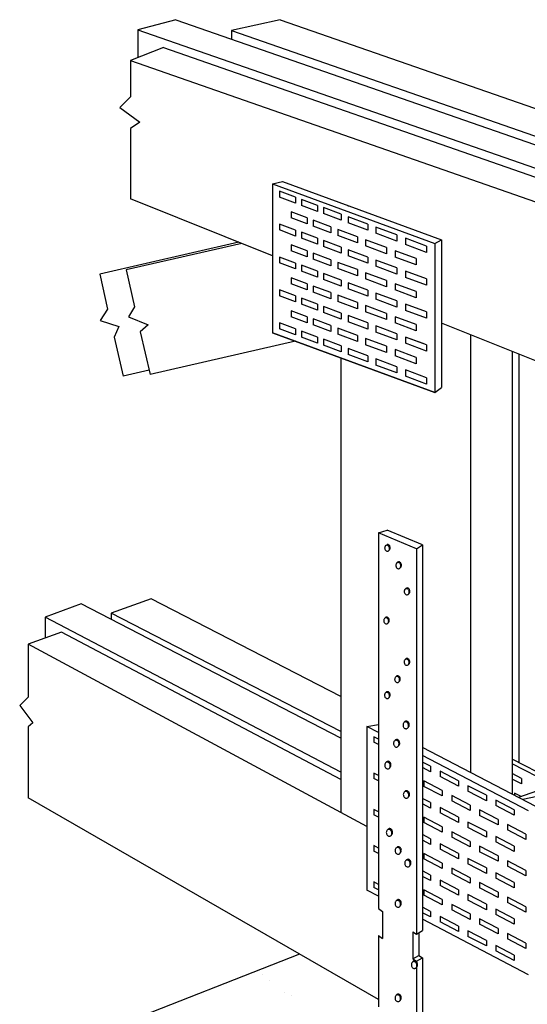
# Model space of a CAD drawing. Extents: x 1.6 to 7.74, y 0.65 to 9.48.
# Drawn here: x 1.6 to 4.31, y 4.22 to 9.48 of the extents above; entities that cross this region are included whole.
import ezdxf

# ---------------------------------------------------------------- set-up
doc = ezdxf.new("R2010")
doc.units = 0
doc.header["$LTSCALE"] = 0.25
doc.layers.get('0').update_dxf_attribs({"linetype": 'CONTINUOUS'})

msp = doc.modelspace()

# ---------------------------------------------------------------- linework, layer by layer
at = {"color": 0}
for p, q in [((2.432749, 9.47577), (2.230183, 9.421662)), ((2.432749, 9.47577), (6.440465, 8.0801)), ((2.989399, 9.474869), (2.730323, 9.41862)), ((2.989399, 9.474869), (6.360318, 8.30096)), ((2.230183, 9.421662), (6.232093, 8.028013)), ((2.230183, 9.421662), (2.230183, 9.273261)), ((2.730323, 9.41862), (6.129593, 8.234839)), ((2.730323, 9.41862), (2.730323, 9.372141)), ((2.367454, 9.32656), (2.191877, 9.258388)), ((2.367454, 9.32656), (5.741741, 8.151478)), ((2.191877, 9.258388), (5.509719, 8.097489)), ((2.191877, 9.258388), (2.191877, 9.064597)), ((2.191877, 9.064597), (2.134391, 9.007052)), ((2.134391, 9.007052), (2.240475, 8.929721)), ((2.240475, 8.929721), (2.191877, 8.894911)), ((2.191877, 8.894911), (2.191877, 8.519594)), ((2.948884, 8.599571), (3.000624, 8.612678)), ((2.948884, 8.599571), (2.948884, 7.805015)), ((2.948884, 8.599571), (3.813003, 8.282346)), ((3.000624, 8.612678), (3.849004, 8.302146)), ((2.948884, 8.216571), (2.191877, 8.519594)), ((2.985821, 8.560934), (2.985821, 8.529642)), ((3.071074, 8.529079), (2.985821, 8.560934)), ((3.071074, 8.497537), (2.985821, 8.529642)), ((3.071074, 8.529079), (3.071074, 8.497537)), ((3.103015, 8.517144), (3.103015, 8.485509)), ((3.188268, 8.48529), (3.103015, 8.517144)), ((3.188268, 8.453405), (3.103015, 8.485509)), ((3.188268, 8.48529), (3.188268, 8.453405)), ((3.220209, 8.473355), (3.220209, 8.441376)), ((3.314816, 8.438005), (3.220209, 8.473355)), ((3.352371, 8.481198), (3.352371, 8.478451)), ((3.047292, 8.450094), (3.047292, 8.418459)), ((3.132545, 8.41824), (3.047292, 8.450094)), ((3.132545, 8.386355), (3.047292, 8.418459)), ((3.132545, 8.41824), (3.132545, 8.386355)), ((3.164485, 8.406305), (3.164485, 8.374326)), ((3.259093, 8.370955), (3.164485, 8.406305)), ((3.314816, 8.405749), (3.220209, 8.441376)), ((3.314816, 8.438005), (3.314816, 8.405749)), ((3.456333, 8.385127), (3.352371, 8.423973)), ((3.352371, 8.423973), (3.352371, 8.391607)), ((3.071074, 8.353451), (2.985821, 8.385306)), ((2.985821, 8.385306), (2.985821, 8.354014)), ((3.071074, 8.321909), (2.985821, 8.354014)), ((3.071074, 8.353451), (3.071074, 8.321909)), ((3.259093, 8.338699), (3.164485, 8.374326)), ((3.259093, 8.370955), (3.259093, 8.338699)), ((3.296647, 8.356923), (3.296647, 8.324557)), ((3.400609, 8.318077), (3.296647, 8.356923)), ((3.456333, 8.352457), (3.352371, 8.391607)), ((3.456333, 8.385127), (3.456333, 8.352457)), ((3.499499, 8.368998), (3.499499, 8.336201)), ((3.610946, 8.327356), (3.499499, 8.368998)), ((3.188268, 8.309661), (3.103015, 8.341516)), ((3.103015, 8.341516), (3.103015, 8.309881)), ((3.188268, 8.277776), (3.103015, 8.309881)), ((3.188268, 8.309661), (3.188268, 8.277776)), ((3.400609, 8.285407), (3.296647, 8.324557)), ((3.400609, 8.318077), (3.400609, 8.285407)), ((3.443776, 8.301948), (3.443776, 8.269151)), ((3.555223, 8.260306), (3.443776, 8.301948)), ((3.610946, 8.294233), (3.499499, 8.336201)), ((3.610946, 8.327356), (3.610946, 8.294233)), ((3.769299, 8.268187), (3.657853, 8.309829)), ((3.657853, 8.309829), (3.657853, 8.276568)), ((3.813003, 8.282346), (3.849004, 8.302146)), ((3.849004, 8.302146), (3.849004, 7.512923)), ((2.76918, 8.288505), (2.026712, 8.118136)), ((2.784329, 8.282441), (2.167431, 8.140886)), ((3.047292, 8.274466), (3.047292, 8.242831)), ((3.132545, 8.242611), (3.047292, 8.274466)), ((3.314816, 8.262377), (3.220209, 8.297727)), ((3.220209, 8.297727), (3.220209, 8.265748)), ((3.314816, 8.230121), (3.220209, 8.265748)), ((3.314816, 8.262377), (3.314816, 8.230121)), ((3.456333, 8.209499), (3.352371, 8.248344)), ((3.352371, 8.248344), (3.352371, 8.215979)), ((3.555223, 8.227183), (3.443776, 8.269151)), ((3.555223, 8.260306), (3.555223, 8.227183)), ((3.769299, 8.2346), (3.657853, 8.276568)), ((3.769299, 8.268187), (3.769299, 8.2346)), ((3.813003, 8.282346), (3.813003, 7.487789)), ((2.985821, 8.209677), (2.985821, 8.178385)), ((3.071074, 8.177823), (2.985821, 8.209677)), ((3.132545, 8.210726), (3.047292, 8.242831)), ((3.132545, 8.242611), (3.132545, 8.210726)), ((3.164485, 8.230677), (3.164485, 8.198698)), ((3.259093, 8.195327), (3.164485, 8.230677)), ((3.259093, 8.163071), (3.164485, 8.198698)), ((3.259093, 8.195327), (3.259093, 8.163071)), ((3.456333, 8.176829), (3.352371, 8.215979)), ((3.456333, 8.209499), (3.456333, 8.176829)), ((3.713576, 8.201137), (3.60213, 8.242779)), ((3.60213, 8.242779), (3.60213, 8.209518)), ((3.713576, 8.16755), (3.60213, 8.209518)), ((3.713576, 8.201137), (3.713576, 8.16755)), ((3.071074, 8.146281), (2.985821, 8.178385)), ((3.071074, 8.177823), (3.071074, 8.146281)), ((3.188268, 8.134033), (3.103015, 8.165888)), ((3.103015, 8.165888), (3.103015, 8.134253)), ((3.296647, 8.181294), (3.296647, 8.148929)), ((3.400609, 8.142449), (3.296647, 8.181294)), ((3.400609, 8.109779), (3.296647, 8.148929)), ((3.400609, 8.142449), (3.400609, 8.109779)), ((3.610946, 8.151728), (3.499499, 8.19337)), ((3.499499, 8.19337), (3.499499, 8.160573)), ((3.610946, 8.118605), (3.499499, 8.160573)), ((3.610946, 8.151728), (3.610946, 8.118605)), ((2.026712, 8.118136), (2.069338, 7.932369)), ((2.167431, 8.140886), (2.212595, 7.944061)), ((3.047292, 8.098838), (3.047292, 8.067203)), ((3.132545, 8.066983), (3.047292, 8.098838)), ((3.188268, 8.102148), (3.103015, 8.134253)), ((3.188268, 8.134033), (3.188268, 8.102148)), ((3.220209, 8.122099), (3.220209, 8.09012)), ((3.314816, 8.086748), (3.220209, 8.122099)), ((3.314816, 8.054493), (3.220209, 8.09012)), ((3.443776, 8.12632), (3.443776, 8.093523)), ((3.555223, 8.084678), (3.443776, 8.12632)), ((3.555223, 8.051555), (3.443776, 8.093523)), ((3.769299, 8.092559), (3.657853, 8.134201)), ((3.657853, 8.134201), (3.657853, 8.10094)), ((3.769299, 8.058972), (3.657853, 8.10094)), ((3.769299, 8.092559), (3.769299, 8.058972)), ((3.132545, 8.035098), (3.047292, 8.067203)), ((3.132545, 8.066983), (3.132545, 8.035098)), ((3.164485, 8.055049), (3.164485, 8.02307)), ((3.259093, 8.019698), (3.164485, 8.055049)), ((3.314816, 8.086748), (3.314816, 8.054493)), ((3.352371, 8.072716), (3.352371, 8.04035)), ((3.456333, 8.033871), (3.352371, 8.072716)), ((3.456333, 8.0012), (3.352371, 8.04035)), ((3.555223, 8.084678), (3.555223, 8.051555)), ((3.60213, 8.067151), (3.60213, 8.03389)), ((3.713576, 8.025509), (3.60213, 8.067151)), ((2.985821, 8.034049), (2.985821, 8.002757)), ((3.071074, 8.002194), (2.985821, 8.034049)), ((3.071074, 7.970653), (2.985821, 8.002757)), ((3.071074, 8.002194), (3.071074, 7.970653)), ((3.188268, 7.958405), (3.103015, 7.99026)), ((3.103015, 7.99026), (3.103015, 7.958624)), ((3.259093, 7.987443), (3.164485, 8.02307)), ((3.259093, 8.019698), (3.259093, 7.987443)), ((3.296647, 8.005666), (3.296647, 7.9733)), ((3.400609, 7.966821), (3.296647, 8.005666)), ((3.456333, 8.033871), (3.456333, 8.0012)), ((3.499499, 8.017741), (3.499499, 7.984945)), ((3.610946, 7.9761), (3.499499, 8.017741)), ((3.610946, 7.942976), (3.499499, 7.984945)), ((3.713576, 7.991922), (3.60213, 8.03389)), ((3.713576, 8.025509), (3.713576, 7.991922)), ((2.069338, 7.932369), (2.030153, 7.871015)), ((2.212595, 7.944061), (2.179732, 7.890844)), ((3.188268, 7.92652), (3.103015, 7.958624)), ((3.188268, 7.958405), (3.188268, 7.92652)), ((3.220209, 7.94647), (3.220209, 7.914492)), ((3.314816, 7.91112), (3.220209, 7.94647)), ((3.400609, 7.93415), (3.296647, 7.9733)), ((3.400609, 7.966821), (3.400609, 7.93415)), ((3.443776, 7.950691), (3.443776, 7.917895)), ((3.555223, 7.90905), (3.443776, 7.950691)), ((3.610946, 7.9761), (3.610946, 7.942976)), ((3.657853, 7.958573), (3.657853, 7.925312)), ((3.769299, 7.916931), (3.657853, 7.958573)), ((2.179732, 7.890844), (2.284512, 7.847563)), ((3.047292, 7.92321), (3.047292, 7.891574)), ((3.132545, 7.891355), (3.047292, 7.92321)), ((3.132545, 7.85947), (3.047292, 7.891574)), ((3.132545, 7.891355), (3.132545, 7.85947)), ((3.164485, 7.87942), (3.164485, 7.847442)), ((3.259093, 7.84407), (3.164485, 7.87942)), ((3.314816, 7.878864), (3.220209, 7.914492)), ((3.314816, 7.91112), (3.314816, 7.878864)), ((3.352371, 7.897088), (3.352371, 7.864722)), ((3.456333, 7.858242), (3.352371, 7.897088)), ((3.555223, 7.875926), (3.443776, 7.917895)), ((3.555223, 7.90905), (3.555223, 7.875926)), ((3.60213, 7.891523), (3.60213, 7.858262)), ((3.713576, 7.849881), (3.60213, 7.891523)), ((3.769299, 7.883344), (3.657853, 7.925312)), ((3.769299, 7.916931), (3.769299, 7.883344)), ((2.030153, 7.871015), (2.128934, 7.838774)), ((2.128934, 7.838774), (2.103861, 7.78192)), ((2.284512, 7.847563), (2.243364, 7.809969)), ((2.985821, 7.858421), (2.985821, 7.827129)), ((3.071074, 7.826566), (2.985821, 7.858421)), ((3.071074, 7.795024), (2.985821, 7.827129)), ((3.071074, 7.826566), (3.071074, 7.795024)), ((3.259093, 7.811814), (3.164485, 7.847442)), ((3.259093, 7.84407), (3.259093, 7.811814)), ((3.296647, 7.830038), (3.296647, 7.797672)), ((3.400609, 7.791192), (3.296647, 7.830038)), ((3.456333, 7.825572), (3.352371, 7.864722)), ((3.456333, 7.858242), (3.456333, 7.825572)), ((3.499499, 7.842113), (3.499499, 7.809316)), ((3.610946, 7.800471), (3.499499, 7.842113)), ((3.713576, 7.816294), (3.60213, 7.858262)), ((3.713576, 7.849881), (3.713576, 7.816294)), ((5.509719, 7.191492), (3.849004, 7.856261)), ((2.103861, 7.78192), (2.151485, 7.574373)), ((2.243364, 7.809969), (2.295569, 7.582458)), ((3.813003, 7.487789), (2.948884, 7.805015)), ((2.948884, 7.805015), (3.813003, 7.487789)), ((3.188268, 7.782777), (3.103015, 7.814631)), ((3.103015, 7.814631), (3.103015, 7.782996)), ((3.188268, 7.750892), (3.103015, 7.782996)), ((3.188268, 7.782777), (3.188268, 7.750892)), ((3.400609, 7.758522), (3.296647, 7.797672)), ((3.400609, 7.791192), (3.400609, 7.758522)), ((3.443776, 7.775063), (3.443776, 7.742266)), ((3.555223, 7.733421), (3.443776, 7.775063)), ((3.610946, 7.767348), (3.499499, 7.809316)), ((3.610946, 7.800471), (3.610946, 7.767348)), ((3.657853, 7.782944), (3.657853, 7.749684)), ((3.769299, 7.741302), (3.657853, 7.782944)), ((3.751326, 7.747744), (3.657853, 7.782944)), ((4.004367, 7.794071), (4.004367, 5.46002)), ((3.070656, 7.760312), (2.295569, 7.582458)), ((3.220209, 7.770842), (3.220209, 7.738863)), ((3.314816, 7.735492), (3.220209, 7.770842)), ((3.314816, 7.703236), (3.220209, 7.738863)), ((3.314816, 7.735492), (3.314816, 7.703236)), ((3.352371, 7.72146), (3.352371, 7.689094)), ((3.456333, 7.682614), (3.352371, 7.72146)), ((3.555223, 7.700298), (3.443776, 7.742266)), ((3.555223, 7.733421), (3.555223, 7.700298)), ((3.769299, 7.707715), (3.657853, 7.749684)), ((3.769299, 7.741302), (3.769299, 7.707715)), ((3.31239, 7.671569), (3.31239, 5.246844)), ((3.456333, 7.649944), (3.352371, 7.689094)), ((3.456333, 7.682614), (3.456333, 7.649944)), ((3.60213, 7.715894), (3.60213, 7.682634)), ((3.713576, 7.674252), (3.60213, 7.715894)), ((3.713576, 7.640665), (3.60213, 7.682634)), ((3.713576, 7.674252), (3.713576, 7.640665)), ((4.226218, 7.705266), (4.226218, 5.344475)), ((4.2622, 7.690863), (4.2622, 5.513132)), ((3.499499, 7.666485), (3.499499, 7.633688)), ((3.610946, 7.624843), (3.499499, 7.666485)), ((3.610946, 7.59172), (3.499499, 7.633688)), ((3.610946, 7.624843), (3.610946, 7.59172)), ((2.290124, 7.606186), (2.151485, 7.574373)), ((3.657853, 7.607316), (3.657853, 7.574055)), ((3.769299, 7.565674), (3.657853, 7.607316)), ((3.769299, 7.532087), (3.657853, 7.574055)), ((3.769299, 7.565674), (3.769299, 7.532087)), ((3.813003, 7.487789), (3.849004, 7.512923)), ((3.512595, 6.737966), (3.558859, 6.753449)), ((3.512595, 6.737966), (3.512595, 4.733802)), ((3.715402, 6.653224), (3.512595, 6.737966)), ((3.747525, 6.674616), (3.558859, 6.753449)), ((3.715402, 6.653224), (3.747525, 6.674616)), ((3.747525, 6.674616), (3.747525, 4.616407)), ((3.715402, 6.653224), (3.715402, 4.598549)), ((1.928484, 6.36019), (1.735375, 6.288399)), ((3.31239, 5.643603), (1.928484, 6.36019)), ((2.300998, 6.386328), (2.088634, 6.30998)), ((3.31239, 5.865343), (2.300998, 6.386328)), ((2.088634, 6.30998), (2.088634, 6.277209)), ((3.31239, 5.678995), (2.088634, 6.30998)), ((1.735375, 6.288399), (1.735375, 6.182027)), ((3.31239, 5.461355), (1.735375, 6.288399)), ((1.822783, 6.208558), (1.645321, 6.144758)), ((3.31239, 5.423441), (1.822783, 6.208558)), ((1.645321, 6.144758), (1.645321, 5.861101)), ((3.451485, 5.171925), (1.645321, 6.144758)), ((1.645321, 5.861101), (1.600353, 5.817911)), ((1.600353, 5.817911), (1.67029, 5.725545)), ((1.67029, 5.725545), (1.645321, 5.703406)), ((6.277824, 5.753454), (4.282175, 5.315331)), ((1.645321, 5.703406), (1.645321, 5.324676)), ((3.451485, 5.705421), (3.512725, 5.716079)), ((3.451485, 5.705421), (3.451485, 4.833022)), ((3.512595, 5.673595), (3.451485, 5.705421)), ((3.512595, 5.638339), (3.488316, 5.650983)), ((3.488316, 5.650983), (3.488316, 5.622123)), ((3.512595, 5.609479), (3.488316, 5.622123)), ((4.351578, 5.279184), (3.747525, 5.59379)), ((4.313855, 5.256298), (3.747525, 5.551243)), ((3.791369, 5.493152), (3.747525, 5.515986)), ((4.474619, 5.402504), (4.226218, 5.531872)), ((3.791369, 5.464293), (3.747525, 5.487127)), ((3.791369, 5.493152), (3.791369, 5.464293)), ((3.84162, 5.466981), (3.84162, 5.438122)), ((3.939992, 5.415749), (3.84162, 5.466981)), ((4.445916, 5.392433), (4.226218, 5.506852)), ((4.759182, 5.502354), (4.259636, 5.327069)), ((3.512595, 5.444635), (3.488316, 5.45728)), ((3.488316, 5.45728), (3.488316, 5.42842)), ((3.512595, 5.415776), (3.488316, 5.42842)), ((3.755282, 5.415095), (3.755282, 5.386235)), ((3.853654, 5.363863), (3.755282, 5.415095)), ((3.939992, 5.38689), (3.84162, 5.438122)), ((3.939992, 5.415749), (3.939992, 5.38689)), ((4.275078, 5.428634), (4.226218, 5.454081)), ((4.275078, 5.399775), (4.226218, 5.425221)), ((4.275078, 5.428634), (4.275078, 5.399775)), ((3.853654, 5.335003), (3.755282, 5.386235)), ((3.853654, 5.363863), (3.853654, 5.335003)), ((4.088614, 5.338347), (3.990243, 5.389579)), ((3.990243, 5.389579), (3.990243, 5.360719)), ((4.088614, 5.309487), (3.990243, 5.360719)), ((3.512595, 4.248773), (1.645321, 5.324676)), ((3.791369, 5.299449), (3.747525, 5.322283)), ((4.002276, 5.28646), (3.903905, 5.337692)), ((3.903905, 5.337692), (3.903905, 5.308832)), ((4.002276, 5.257601), (3.903905, 5.308832)), ((4.088614, 5.338347), (4.088614, 5.309487)), ((4.237236, 5.260944), (4.138865, 5.312176)), ((4.138865, 5.312176), (4.138865, 5.283316)), ((4.274269, 5.332204), (4.238991, 5.350577)), ((4.238991, 5.350577), (4.238991, 5.337822)), ((3.512595, 5.250932), (3.488316, 5.263576)), ((3.488316, 5.263576), (3.488316, 5.234717)), ((3.791369, 5.270589), (3.747525, 5.293423)), ((3.791369, 5.299449), (3.791369, 5.270589)), ((3.939992, 5.222046), (3.84162, 5.273278)), ((3.84162, 5.273278), (3.84162, 5.244419)), ((4.002276, 5.28646), (4.002276, 5.257601)), ((4.052527, 5.260289), (4.052527, 5.23143)), ((4.150898, 5.209057), (4.052527, 5.260289)), ((4.237236, 5.232084), (4.138865, 5.283316)), ((4.237236, 5.260944), (4.237236, 5.232084)), ((3.512595, 5.222072), (3.488316, 5.234717)), ((3.853654, 5.170159), (3.755282, 5.221391)), ((3.755282, 5.221391), (3.755282, 5.192532)), ((3.939992, 5.193187), (3.84162, 5.244419)), ((3.939992, 5.222046), (3.939992, 5.193187)), ((4.150898, 5.180198), (4.052527, 5.23143)), ((4.150898, 5.209057), (4.150898, 5.180198)), ((3.853654, 5.1413), (3.755282, 5.192532)), ((3.853654, 5.170159), (3.853654, 5.1413)), ((4.088614, 5.144643), (3.990243, 5.195875)), ((3.990243, 5.195875), (3.990243, 5.167016)), ((4.088614, 5.115784), (3.990243, 5.167016)), ((4.299521, 5.131654), (4.201149, 5.182886)), ((4.201149, 5.182886), (4.201149, 5.154027)), ((4.299521, 5.102795), (4.201149, 5.154027)), ((3.791369, 5.105745), (3.747525, 5.12858)), ((3.791369, 5.076886), (3.747525, 5.09972)), ((3.791369, 5.105745), (3.791369, 5.076886)), ((3.903905, 5.143988), (3.903905, 5.115129)), ((4.002276, 5.092757), (3.903905, 5.143988)), ((4.002276, 5.063897), (3.903905, 5.115129)), ((4.088614, 5.144643), (4.088614, 5.115784)), ((4.138865, 5.118472), (4.138865, 5.089613)), ((4.237236, 5.067241), (4.138865, 5.118472)), ((4.299521, 5.131654), (4.299521, 5.102795)), ((3.512595, 5.057228), (3.488316, 5.069873)), ((3.488316, 5.069873), (3.488316, 5.041013)), ((3.84162, 5.079575), (3.84162, 5.050715)), ((3.939992, 5.028343), (3.84162, 5.079575)), ((3.939992, 4.999483), (3.84162, 5.050715)), ((4.002276, 5.092757), (4.002276, 5.063897)), ((4.150898, 5.015354), (4.052527, 5.066586)), ((4.052527, 5.066586), (4.052527, 5.037726)), ((4.237236, 5.038381), (4.138865, 5.089613)), ((4.237236, 5.067241), (4.237236, 5.038381)), ((3.512595, 5.028369), (3.488316, 5.041013)), ((3.755282, 5.027688), (3.755282, 4.998828)), ((3.853654, 4.976456), (3.755282, 5.027688)), ((3.853654, 4.947596), (3.755282, 4.998828)), ((3.939992, 5.028343), (3.939992, 4.999483)), ((4.088614, 4.95094), (3.990243, 5.002172)), ((3.990243, 5.002172), (3.990243, 4.973312)), ((4.150898, 4.986494), (4.052527, 5.037726)), ((4.150898, 5.015354), (4.150898, 4.986494)), ((3.853654, 4.976456), (3.853654, 4.947596)), ((4.002276, 4.899053), (3.903905, 4.950285)), ((3.903905, 4.950285), (3.903905, 4.921426)), ((4.088614, 4.92208), (3.990243, 4.973312)), ((4.088614, 4.95094), (4.088614, 4.92208)), ((4.201149, 4.989183), (4.201149, 4.960323)), ((4.299521, 4.937951), (4.201149, 4.989183)), ((4.299521, 4.909092), (4.201149, 4.960323)), ((4.299521, 4.937951), (4.299521, 4.909092)), ((3.791369, 4.912042), (3.747525, 4.934876)), ((3.791369, 4.883182), (3.747525, 4.906017)), ((3.791369, 4.912042), (3.791369, 4.883182)), ((3.939992, 4.834639), (3.84162, 4.885871)), ((3.84162, 4.885871), (3.84162, 4.857012)), ((4.002276, 4.870194), (3.903905, 4.921426)), ((4.002276, 4.899053), (4.002276, 4.870194)), ((4.138865, 4.924769), (4.138865, 4.89591)), ((4.237236, 4.873537), (4.138865, 4.924769)), ((4.237236, 4.844678), (4.138865, 4.89591)), ((3.512595, 4.801032), (3.451485, 4.833022)), ((3.512595, 4.863525), (3.488316, 4.876169)), ((3.488316, 4.876169), (3.488316, 4.84731)), ((3.512595, 4.834665), (3.488316, 4.84731)), ((3.853654, 4.782752), (3.755282, 4.833984)), ((3.755282, 4.833984), (3.755282, 4.805125)), ((3.939992, 4.80578), (3.84162, 4.857012)), ((3.939992, 4.834639), (3.939992, 4.80578)), ((4.052527, 4.872882), (4.052527, 4.844023)), ((4.150898, 4.82165), (4.052527, 4.872882)), ((4.150898, 4.792791), (4.052527, 4.844023)), ((4.237236, 4.873537), (4.237236, 4.844678)), ((3.853654, 4.753893), (3.755282, 4.805125)), ((3.853654, 4.782752), (3.853654, 4.753893)), ((3.990243, 4.808468), (3.990243, 4.779609)), ((4.088614, 4.757236), (3.990243, 4.808468)), ((4.088614, 4.728377), (3.990243, 4.779609)), ((4.150898, 4.82165), (4.150898, 4.792791)), ((4.299521, 4.744248), (4.201149, 4.795479)), ((4.201149, 4.795479), (4.201149, 4.76662)), ((3.512595, 4.733802), (3.535434, 4.718571)), ((3.791369, 4.718339), (3.747525, 4.741173)), ((3.903905, 4.756582), (3.903905, 4.727722)), ((4.002276, 4.70535), (3.903905, 4.756582)), ((4.002276, 4.67649), (3.903905, 4.727722)), ((4.088614, 4.757236), (4.088614, 4.728377)), ((4.138865, 4.731066), (4.138865, 4.702206)), ((4.237236, 4.679834), (4.138865, 4.731066)), ((4.299521, 4.715388), (4.201149, 4.76662)), ((4.299521, 4.744248), (4.299521, 4.715388)), ((3.535434, 4.718571), (3.535434, 4.574499)), ((3.791369, 4.689479), (3.747525, 4.712313)), ((4.313855, 4.381583), (3.747525, 4.678049)), ((3.791369, 4.718339), (3.791369, 4.689479)), ((3.84162, 4.692168), (3.84162, 4.663308)), ((3.939992, 4.640936), (3.84162, 4.692168)), ((4.002276, 4.70535), (4.002276, 4.67649)), ((4.150898, 4.627947), (4.052527, 4.679179)), ((4.052527, 4.679179), (4.052527, 4.650319)), ((4.237236, 4.650974), (4.138865, 4.702206)), ((4.237236, 4.679834), (4.237236, 4.650974)), ((3.939992, 4.612076), (3.84162, 4.663308)), ((3.939992, 4.640936), (3.939992, 4.612076)), ((4.150898, 4.599087), (4.052527, 4.650319)), ((4.150898, 4.627947), (4.150898, 4.599087)), ((3.512595, 4.58973), (3.535434, 4.574499)), ((3.512595, 4.58973), (3.512595, 4.209466)), ((3.69681, 4.610948), (3.696999, 4.46675)), ((3.69681, 4.610948), (3.715402, 4.598549)), ((3.715402, 4.598549), (3.747525, 4.616407)), ((3.72894, 4.606075), (3.72894, 4.484535)), ((4.088614, 4.563533), (3.990243, 4.614765)), ((3.990243, 4.614765), (3.990243, 4.585905)), ((4.088614, 4.534674), (3.990243, 4.585905)), ((4.201149, 4.601776), (4.201149, 4.572917)), ((4.299521, 4.550544), (4.201149, 4.601776)), ((4.299521, 4.521685), (4.201149, 4.572917)), ((4.088614, 4.563533), (4.088614, 4.534674)), ((4.237236, 4.48613), (4.138865, 4.537362)), ((4.138865, 4.537362), (4.138865, 4.508503)), ((4.299521, 4.550544), (4.299521, 4.521685)), ((3.091905, 4.49117), (1.925485, 4.033921)), ((3.696999, 4.46675), (3.729098, 4.484624)), ((3.696999, 4.46675), (3.715402, 4.454476)), ((3.715402, 4.454476), (3.747525, 4.472335)), ((3.729098, 4.484624), (3.747525, 4.472335)), ((3.747525, 4.472335), (3.747525, 4.119491)), ((4.237236, 4.457271), (4.138865, 4.508503)), ((4.237236, 4.48613), (4.237236, 4.457271)), ((3.715402, 4.454476), (3.715402, 4.10128)), ((2.89677, 4.384748), (2.89677, 4.384748)), ((2.933634, 4.350969), (2.933634, 4.350969)), ((3.012044, 4.286383), (3.012044, 4.286383)), ((3.048028, 4.268149), (3.048028, 4.268149))]:
    msp.add_line(p, q, dxfattribs=at)
for points in [[(3.556262, 6.672336, 0.120333), (3.55177, 6.670353, 0.105019), (3.54813, 6.666087, 0.088774), (3.546313, 6.6606, 0.079934), (3.54642, 6.654191, 0.079934), (3.548532, 6.648139, 0.088774), (3.552132, 6.643617, 0.105019), (3.55702, 6.640869, 0.120333), (3.561921, 6.640559, 0.120333), (3.566413, 6.642542, 0.105019), (3.570052, 6.646808, 0.088774), (3.57187, 6.652295, 0.079934), (3.571763, 6.658704, 0.079934), (3.569651, 6.664756, 0.088774), (3.566051, 6.669278, 0.105019), (3.561163, 6.672026, 0.120333)], [(3.616228, 6.579887, 0.120333), (3.611634, 6.577859, 0.105019), (3.607912, 6.573496, 0.088774), (3.606052, 6.567884, 0.079934), (3.606162, 6.561329, 0.079934), (3.608322, 6.55514, 0.088774), (3.612004, 6.550515, 0.105019), (3.617003, 6.547704, 0.120333), (3.622015, 6.547387, 0.120333), (3.62661, 6.549415, 0.105019), (3.630332, 6.553778, 0.088774), (3.632191, 6.55939, 0.079934), (3.632081, 6.565945, 0.079934), (3.629921, 6.572134, 0.088774), (3.626239, 6.576759, 0.105019), (3.62124, 6.579569, 0.120333)], [(3.661081, 6.440513, 0.120333), (3.656487, 6.438485, 0.105019), (3.652765, 6.434122, 0.088774), (3.650906, 6.42851, 0.079934), (3.651015, 6.421955, 0.079934), (3.653175, 6.415765, 0.088774), (3.656857, 6.41114, 0.105019), (3.661856, 6.40833, 0.120333), (3.666868, 6.408013, 0.120333), (3.671463, 6.410041, 0.105019), (3.675185, 6.414404, 0.088774), (3.677044, 6.420016, 0.079934), (3.676934, 6.426571, 0.079934), (3.674774, 6.43276, 0.088774), (3.671093, 6.437385, 0.105019), (3.666093, 6.440195, 0.120333)], [(3.551574, 6.285242, 0.120333), (3.546979, 6.283214, 0.105019), (3.543257, 6.278851, 0.088774), (3.541398, 6.273239, 0.079934), (3.541508, 6.266685, 0.079934), (3.543667, 6.260495, 0.088774), (3.547349, 6.25587, 0.105019), (3.552349, 6.25306, 0.120333), (3.557361, 6.252742, 0.120333), (3.561955, 6.25477, 0.105019), (3.565677, 6.259134, 0.088774), (3.567536, 6.264745, 0.079934), (3.567427, 6.2713, 0.079934), (3.565267, 6.27749, 0.088774), (3.561585, 6.282115, 0.105019), (3.556586, 6.284925, 0.120333)], [(3.660575, 6.064456, 0.120333), (3.65598, 6.062428, 0.105019), (3.652258, 6.058065, 0.088774), (3.650399, 6.052453, 0.079934), (3.650509, 6.045898, 0.079934), (3.652669, 6.039708, 0.088774), (3.656351, 6.035083, 0.105019), (3.66135, 6.032273, 0.120333), (3.666362, 6.031956, 0.120333), (3.670956, 6.033984, 0.105019), (3.674678, 6.038347, 0.088774), (3.676538, 6.043959, 0.079934), (3.676428, 6.050514, 0.079934), (3.674268, 6.056703, 0.088774), (3.670586, 6.061328, 0.105019), (3.665587, 6.064138, 0.120333)], [(3.609829, 5.972274, 0.120333), (3.605235, 5.970245, 0.105019), (3.601513, 5.965882, 0.088774), (3.599654, 5.960271, 0.079934), (3.599763, 5.953716, 0.079934), (3.601923, 5.947526, 0.088774), (3.605605, 5.942901, 0.105019), (3.610605, 5.940091, 0.120333), (3.615617, 5.939773, 0.120333), (3.620211, 5.941802, 0.105019), (3.623933, 5.946165, 0.088774), (3.625792, 5.951776, 0.079934), (3.625683, 5.958331, 0.079934), (3.623523, 5.964521, 0.088774), (3.619841, 5.969146, 0.105019), (3.614842, 5.971956, 0.120333)], [(3.555865, 5.887399, 0.120333), (3.551271, 5.885371, 0.105019), (3.547549, 5.881008, 0.088774), (3.545689, 5.875396, 0.079934), (3.545799, 5.868841, 0.079934), (3.547959, 5.862652, 0.088774), (3.551641, 5.858027, 0.105019), (3.55664, 5.855217, 0.120333), (3.561652, 5.854899, 0.120333), (3.566247, 5.856927, 0.105019), (3.569969, 5.86129, 0.088774), (3.571828, 5.866902, 0.079934), (3.571718, 5.873457, 0.079934), (3.569558, 5.879646, 0.088774), (3.565876, 5.884271, 0.105019), (3.560877, 5.887081, 0.120333)], [(3.655591, 5.729968, 0.120333), (3.650486, 5.727715, 0.105019), (3.646351, 5.722867, 0.088774), (3.644285, 5.716632, 0.079934), (3.644406, 5.709348, 0.079934), (3.646806, 5.702471, 0.088774), (3.650897, 5.697332, 0.105019), (3.656452, 5.69421, 0.120333), (3.662021, 5.693857, 0.120333), (3.667126, 5.696111, 0.105019), (3.671262, 5.700958, 0.088774), (3.673327, 5.707194, 0.079934), (3.673206, 5.714477, 0.079934), (3.670806, 5.721354, 0.088774), (3.666715, 5.726493, 0.105019), (3.66116, 5.729615, 0.120333)], [(3.604854, 5.631769, 0.120333), (3.599749, 5.629515, 0.105019), (3.595613, 5.624668, 0.088774), (3.593547, 5.618432, 0.079934), (3.593669, 5.611149, 0.079934), (3.596069, 5.604272, 0.088774), (3.60016, 5.599133, 0.105019), (3.605715, 5.596011, 0.120333), (3.611284, 5.595658, 0.120333), (3.616389, 5.597911, 0.105019), (3.620524, 5.602759, 0.088774), (3.62259, 5.608994, 0.079934), (3.622468, 5.616277, 0.079934), (3.620068, 5.623155, 0.088774), (3.615977, 5.628294, 0.105019), (3.610423, 5.631416, 0.120333)], [(3.558129, 5.515513, 0.120333), (3.553024, 5.513259, 0.105019), (3.548889, 5.508411, 0.088774), (3.546823, 5.502176, 0.079934), (3.546945, 5.494893, 0.079934), (3.549345, 5.488016, 0.088774), (3.553436, 5.482877, 0.105019), (3.55899, 5.479755, 0.120333), (3.564559, 5.479402, 0.120333), (3.569664, 5.481655, 0.105019), (3.5738, 5.486503, 0.088774), (3.575866, 5.492738, 0.079934), (3.575744, 5.500021, 0.079934), (3.573344, 5.506899, 0.088774), (3.569253, 5.512038, 0.105019), (3.563698, 5.51516, 0.120333)], [(3.657073, 5.358922, 0.120333), (3.651968, 5.356669, 0.105019), (3.647832, 5.351821, 0.088774), (3.645767, 5.345586, 0.079934), (3.645888, 5.338302, 0.079934), (3.648288, 5.331425, 0.088774), (3.652379, 5.326286, 0.105019), (3.657934, 5.323164, 0.120333), (3.663503, 5.322811, 0.120333), (3.668608, 5.325065, 0.105019), (3.672744, 5.329912, 0.088774), (3.674809, 5.336148, 0.079934), (3.674688, 5.343431, 0.079934), (3.672288, 5.350308, 0.088774), (3.668197, 5.355447, 0.105019), (3.662642, 5.358569, 0.120333)], [(3.566577, 5.15649, 0.120333), (3.561472, 5.154237, 0.105019), (3.557336, 5.149389, 0.088774), (3.555271, 5.143153, 0.079934), (3.555392, 5.13587, 0.079934), (3.557792, 5.128993, 0.088774), (3.561883, 5.123854, 0.105019), (3.567438, 5.120732, 0.120333), (3.573007, 5.120379, 0.120333), (3.578112, 5.122632, 0.105019), (3.582248, 5.12748, 0.088774), (3.584313, 5.133716, 0.079934), (3.584192, 5.140999, 0.079934), (3.581792, 5.147876, 0.088774), (3.577701, 5.153015, 0.105019), (3.572146, 5.156137, 0.120333)], [(3.613579, 5.060148, 0.120333), (3.608474, 5.057894, 0.105019), (3.604338, 5.053046, 0.088774), (3.602273, 5.046811, 0.079934), (3.602394, 5.039528, 0.079934), (3.604794, 5.032651, 0.088774), (3.608885, 5.027512, 0.105019), (3.61444, 5.024389, 0.120333), (3.620009, 5.024036, 0.120333), (3.625114, 5.02629, 0.105019), (3.62925, 5.031138, 0.088774), (3.631315, 5.037373, 0.079934), (3.631194, 5.044656, 0.079934), (3.628794, 5.051534, 0.088774), (3.624703, 5.056673, 0.105019), (3.619148, 5.059795, 0.120333)], [(3.664532, 4.992881, 0.120333), (3.659427, 4.990628, 0.105019), (3.655292, 4.98578, 0.088774), (3.653226, 4.979545, 0.079934), (3.653348, 4.972261, 0.079934), (3.655748, 4.965384, 0.088774), (3.659839, 4.960245, 0.105019), (3.665394, 4.957123, 0.120333), (3.670963, 4.95677, 0.120333), (3.676067, 4.959024, 0.105019), (3.680203, 4.963871, 0.088774), (3.682269, 4.970107, 0.079934), (3.682147, 4.97739, 0.079934), (3.679747, 4.984267, 0.088774), (3.675656, 4.989406, 0.105019), (3.670101, 4.992528, 0.120333)], [(3.613039, 4.777801, 0.120333), (3.607934, 4.775548, 0.105019), (3.603798, 4.7707, 0.088774), (3.601733, 4.764465, 0.079934), (3.601854, 4.757181, 0.079934), (3.604254, 4.750304, 0.088774), (3.608345, 4.745165, 0.105019), (3.6139, 4.742043, 0.120333), (3.619469, 4.74169, 0.120333), (3.624574, 4.743944, 0.105019), (3.62871, 4.748791, 0.088774), (3.630775, 4.755027, 0.079934), (3.630654, 4.76231, 0.079934), (3.628254, 4.769187, 0.088774), (3.624163, 4.774326, 0.105019), (3.618608, 4.777448, 0.120333)], [(3.699985, 4.451081, 0.120333), (3.69488, 4.448827, 0.105019), (3.690745, 4.443979, 0.088774), (3.688679, 4.437744, 0.079934), (3.6888, 4.430461, 0.079934), (3.6912, 4.423583, 0.088774), (3.695291, 4.418445, 0.105019), (3.700846, 4.415322, 0.120333), (3.706415, 4.414969, 0.120333), (3.71152, 4.417223, 0.105019), (3.715656, 4.422071, 0.088774), (3.717721, 4.428306, 0.079934), (3.7176, 4.435589, 0.079934), (3.7152, 4.442467, 0.088774), (3.711109, 4.447605, 0.105019), (3.705554, 4.450728, 0.120333)], [(3.613039, 4.273966, 0.120333), (3.607934, 4.271712, 0.105019), (3.603798, 4.266865, 0.088774), (3.601733, 4.260629, 0.079934), (3.601854, 4.253346, 0.079934), (3.604254, 4.246469, 0.088774), (3.608345, 4.24133, 0.105019), (3.6139, 4.238208, 0.120333), (3.619469, 4.237855, 0.120333), (3.624574, 4.240108, 0.105019), (3.62871, 4.244956, 0.088774), (3.630775, 4.251191, 0.079934), (3.630654, 4.258475, 0.079934), (3.628254, 4.265352, 0.088774), (3.624163, 4.270491, 0.105019), (3.618608, 4.273613, 0.120333)]]:
    msp.add_lwpolyline(points, format="xyb", close=True, dxfattribs=at)
for points in [[(3.569582, 6.646008, 0.002863), (3.569676, 6.646079, 0.105019), (3.573316, 6.650345, 0.088774), (3.575133, 6.655832, 0.079934), (3.575026, 6.662242, 0.079934), (3.572914, 6.668294, 0.088774), (3.569314, 6.672816, 0.105019), (3.564426, 6.675563, 0.120333), (3.559525, 6.675874, 0.120333)], [(3.573375, 6.670336, 0.120333), (3.568883, 6.668353, 0.087661), (3.565714, 6.664887, 0.088774)], [(3.619565, 6.583505, 0.120333), (3.614971, 6.581477, 0.087661), (3.61173, 6.577932, 0.088774)], [(3.629851, 6.55296, 0.002863), (3.629947, 6.553033, 0.105019), (3.633669, 6.557396, 0.088774), (3.635528, 6.563008, 0.079934), (3.635419, 6.569563, 0.079934), (3.633259, 6.575752, 0.088774), (3.629577, 6.580377, 0.105019), (3.624578, 6.583187, 0.120333), (3.619565, 6.583505, 0.120333)], [(3.664419, 6.444131, 0.120333), (3.659824, 6.442103, 0.087661), (3.656583, 6.438558, 0.088774)], [(3.674704, 6.413586, 0.002863), (3.6748, 6.413659, 0.105019), (3.678522, 6.418022, 0.088774), (3.680381, 6.423634, 0.079934), (3.680272, 6.430189, 0.079934), (3.678112, 6.436378, 0.088774), (3.67443, 6.441003, 0.105019), (3.669431, 6.443813, 0.120333), (3.664419, 6.444131, 0.120333)], [(3.554911, 6.28886, 0.120333), (3.550317, 6.286832, 0.087661), (3.547076, 6.283287, 0.088774)], [(3.565196, 6.258315, 0.002863), (3.565293, 6.258388, 0.105019), (3.569015, 6.262751, 0.088774), (3.570874, 6.268363, 0.079934), (3.570764, 6.274918, 0.079934), (3.568604, 6.281108, 0.088774), (3.564923, 6.285733, 0.105019), (3.559923, 6.288543, 0.120333), (3.554911, 6.28886, 0.120333)], [(3.663912, 6.068074, 0.120333), (3.659318, 6.066046, 0.087661), (3.656077, 6.062501, 0.088774)], [(3.674197, 6.037529, 0.002863), (3.674294, 6.037602, 0.105019), (3.678016, 6.041965, 0.088774), (3.679875, 6.047577, 0.079934), (3.679766, 6.054131, 0.079934), (3.677606, 6.060321, 0.088774), (3.673924, 6.064946, 0.105019), (3.668924, 6.067756, 0.120333), (3.663912, 6.068074, 0.120333)], [(3.613167, 5.975892, 0.120333), (3.608573, 5.973863, 0.087661), (3.605332, 5.970319, 0.088774)], [(3.623452, 5.945346, 0.002863), (3.623549, 5.94542, 0.105019), (3.627271, 5.949783, 0.088774), (3.62913, 5.955394, 0.079934), (3.62902, 5.961949, 0.079934), (3.62686, 5.968139, 0.088774), (3.623178, 5.972764, 0.105019), (3.618179, 5.975574, 0.120333), (3.613167, 5.975892, 0.120333)], [(3.559202, 5.891017, 0.120333), (3.554608, 5.888989, 0.087661), (3.551367, 5.885444, 0.088774)], [(3.569488, 5.860472, 0.002863), (3.569584, 5.860545, 0.105019), (3.573306, 5.864908, 0.088774), (3.575165, 5.87052, 0.079934), (3.575056, 5.877075, 0.079934), (3.572896, 5.883264, 0.088774), (3.569214, 5.887889, 0.105019), (3.564215, 5.890699, 0.120333), (3.559202, 5.891017, 0.120333)], [(3.659299, 5.733988, 0.120333), (3.654194, 5.731735, 0.087661), (3.650593, 5.727796, 0.088774)], [(3.670727, 5.700049, 0.002863), (3.670834, 5.70013, 0.105019), (3.67497, 5.704978, 0.088774), (3.677036, 5.711214, 0.079934), (3.676914, 5.718497, 0.079934), (3.674514, 5.725374, 0.088774), (3.670423, 5.730513, 0.105019), (3.664868, 5.733635, 0.120333), (3.659299, 5.733988, 0.120333)], [(3.608562, 5.635789, 0.120333), (3.603457, 5.633535, 0.087661), (3.599856, 5.629597, 0.088774)], [(3.61999, 5.60185, 0.002863), (3.620097, 5.601931, 0.105019), (3.624233, 5.606779, 0.088774), (3.626298, 5.613014, 0.079934), (3.626177, 5.620297, 0.079934), (3.623777, 5.627175, 0.088774), (3.619686, 5.632314, 0.105019), (3.614131, 5.635436, 0.120333), (3.608562, 5.635789, 0.120333)], [(3.561837, 5.519533, 0.120333), (3.556733, 5.517279, 0.087661), (3.553132, 5.513341, 0.088774)], [(3.573265, 5.485594, 0.002863), (3.573373, 5.485675, 0.105019), (3.577508, 5.490523, 0.088774), (3.579574, 5.496758, 0.079934), (3.579452, 5.504041, 0.079934), (3.577052, 5.510919, 0.088774), (3.572961, 5.516058, 0.105019), (3.567406, 5.51918, 0.120333), (3.561837, 5.519533, 0.120333)], [(3.660781, 5.362942, 0.120333), (3.655676, 5.360689, 0.087661), (3.652075, 5.35675, 0.088774)], [(3.672209, 5.329003, 0.002863), (3.672316, 5.329085, 0.105019), (3.676452, 5.333932, 0.088774), (3.678518, 5.340168, 0.079934), (3.678396, 5.347451, 0.079934), (3.675996, 5.354328, 0.088774), (3.671905, 5.359467, 0.105019), (3.66635, 5.362589, 0.120333), (3.660781, 5.362942, 0.120333)], [(3.570285, 5.16051, 0.120333), (3.56518, 5.158256, 0.087661), (3.561579, 5.154318, 0.088774)], [(3.581713, 5.126571, 0.002863), (3.58182, 5.126652, 0.105019), (3.585956, 5.1315, 0.088774), (3.588022, 5.137735, 0.079934), (3.5879, 5.145019, 0.079934), (3.5855, 5.151896, 0.088774), (3.581409, 5.157035, 0.105019), (3.575854, 5.160157, 0.120333), (3.570285, 5.16051, 0.120333)], [(3.617287, 5.064168, 0.120333), (3.612182, 5.061914, 0.087661), (3.608581, 5.057976, 0.088774)], [(3.628715, 5.030229, 0.002863), (3.628822, 5.03031, 0.105019), (3.632958, 5.035158, 0.088774), (3.635024, 5.041393, 0.079934), (3.634902, 5.048676, 0.079934), (3.632502, 5.055554, 0.088774), (3.628411, 5.060693, 0.105019), (3.622856, 5.063815, 0.120333), (3.617287, 5.064168, 0.120333)], [(3.668241, 4.996901, 0.120333), (3.663136, 4.994648, 0.087661), (3.659535, 4.990709, 0.088774)], [(3.679668, 4.962962, 0.002863), (3.679776, 4.963044, 0.105019), (3.683911, 4.967891, 0.088774), (3.685977, 4.974127, 0.079934), (3.685855, 4.98141, 0.079934), (3.683455, 4.988287, 0.088774), (3.679364, 4.993426, 0.105019), (3.67381, 4.996548, 0.120333), (3.668241, 4.996901, 0.120333)], [(3.616747, 4.781821, 0.120333), (3.611642, 4.779568, 0.087661), (3.608041, 4.775629, 0.088774)], [(3.628175, 4.747882, 0.002863), (3.628282, 4.747964, 0.105019), (3.632418, 4.752811, 0.088774), (3.634484, 4.759047, 0.079934), (3.634362, 4.76633, 0.079934), (3.631962, 4.773207, 0.088774), (3.627871, 4.778346, 0.105019), (3.622316, 4.781468, 0.120333), (3.616747, 4.781821, 0.120333)], [(3.703693, 4.455101, 0.120333), (3.698588, 4.452847, 0.087661), (3.694987, 4.448909, 0.088774)], [(3.715121, 4.421161, 0.002863), (3.715228, 4.421243, 0.105019), (3.719364, 4.426091, 0.088774), (3.72143, 4.432326, 0.079934), (3.721308, 4.439609, 0.079934), (3.718908, 4.446487, 0.088774), (3.714817, 4.451625, 0.105019), (3.709262, 4.454748, 0.120333), (3.703693, 4.455101, 0.120333)], [(3.616747, 4.277986, 0.120333), (3.611642, 4.275732, 0.087661), (3.608041, 4.271794, 0.088774)], [(3.628175, 4.244047, 0.002863), (3.628282, 4.244128, 0.105019), (3.632418, 4.248976, 0.088774), (3.634484, 4.255211, 0.079934), (3.634362, 4.262495, 0.079934), (3.631962, 4.269372, 0.088774), (3.627871, 4.274511, 0.105019), (3.622316, 4.277633, 0.120333), (3.616747, 4.277986, 0.120333)]]:
    msp.add_lwpolyline(points, format="xyb", dxfattribs=at)

doc.saveas('drawing.dxf')
